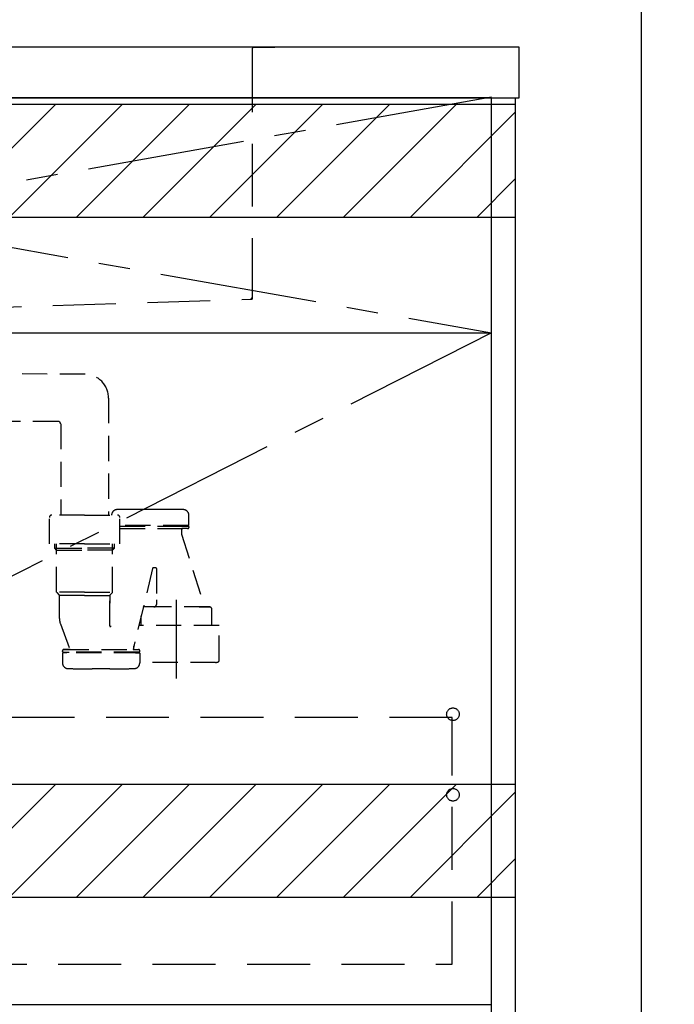
# Model space of a CAD drawing. Extents: x 163 to 26285, y -21830 to -13430.
# Drawn here: x 17952 to 18472, y -19876 to -19094 of the extents above; entities that cross this region are included whole.
import ezdxf

# ---------------------------------------------------------------- set-up
doc = ezdxf.new("R2010")
doc.units = 0
doc.header["$LTSCALE"] = 50
doc.header["$MEASUREMENT"] = 0
for name, pattern in [('CENTER', [2, 1.25, -0.25, 0.25, -0.25]), ('DASHED', [0.75, 0.5, -0.25]), ('HIDDEN', [0.375, 0.25, -0.125])]:
    doc.linetypes.add(name, pattern=pattern)
doc.layers.get('0').update_dxf_attribs({"linetype": 'CONTINUOUS'})
for name, color, linetype in [('120-キャビネット（外）', 7, 'CONTINUOUS'), ('121-キャビネット（中）', 253, 'HIDDEN'), ('122-扉', 6, 'CONTINUOUS'), ('123-扉向き', 231, 'CENTER'), ('126-甲板', 2, 'CONTINUOUS'), ('150-機器', 8, 'CONTINUOUS'), ('160-文字', 254, 'CONTINUOUS'), ('166-寸法B', 11, 'CONTINUOUS'), ('180-補助', 161, 'CONTINUOUS')]:
    doc.layers.add(name, color=color, linetype=linetype)
doc.styles.add('KH001', font='txt')
doc.dimstyles.new('KH1xx030', dxfattribs={"dimscale": 30, "dimtxt": 2, "dimasz": 0.6, "dimexe": 0.3, "dimexo": 1.2, "dimgap": 0.5, "dimtad": 3, "dimdec": 1, "dimdsep": 46, "dimlunit": 6, "dimtxsty": 'KH001', "dimblk": 'DOT', "dimcen": 1, "dimdle": 1, "dimclrd": 256, "dimclre": 256, "dimclrt": 256, "dimadec": 0, "dimazin": 0, "dimtfac": 1, "dimtdec": 1, "dimtix": 1, "dimtmove": 2, "dimatfit": 3, "dimldrblk": 'CLOSEDBLANK', "dimfxl": 1, "dimtolj": 1, "dimtzin": 0, "dimlwd": -1, "dimlwe": -1, "dimarcsym": 0})

# ---------------------------------------------------------------- blocks, each defined once
blk = doc.blocks.new('_Dot')
at = {"color": 0, "linetype": 'ByBlock', "lineweight": -2}
blk.add_line((-0.5, 0), (-1, 0), dxfattribs=at)
at = {"color": 0, "linetype": 'ByBlock', "const_width": 0.5}
blk.add_lwpolyline([(-0.25, 0, 1), (0.25, 0, 1)], format="xyb", close=True, dxfattribs=at)
blk = doc.blocks.new('*D123')
at = {"layer": '166-寸法B', "transparency": 16777216}
for p, q in [((18481.24, -19116.27), (18668.68, -19116.27)), ((18659.68, -19134.27), (18659.68, -19958.27)), ((18381.24, -19976.27), (18668.68, -19976.27))]:
    blk.add_line(p, q, dxfattribs=at)
at = {"layer": '166-寸法B', "transparency": 16777216, "xscale": 18, "yscale": 18, "zscale": 18}
for p, rotation in [((18659.68, -19116.27), 90), ((18659.68, -19976.27), 270)]:
    blk.add_blockref('_Dot', p, dxfattribs=dict(at, rotation=rotation))
at = {"layer": '166-寸法B', "transparency": 16777216, "insert": (18609.66, -19546.27), "char_height": 60, "attachment_point": 5, "rotation": 90, "style": 'KH001'}
blk.add_mtext('\\A1;860(910)', dxfattribs=at)
blk = doc.blocks.new('_ClosedBlank')
at = {"color": 0, "linetype": 'ByBlock', "lineweight": -2}
for p, q in [((-1, 0.167), (0, 0)), ((-1, 0.167), (-1, -0.167)), ((0, 0), (-1, -0.167))]:
    blk.add_line(p, q, dxfattribs=at)

msp = doc.modelspace()

# ---------------------------------------------------------------- hatches: boundary and pattern name
at = {"layer": '180-補助'}
h = msp.add_hatch(dxfattribs=at)
h.set_pattern_fill('ANSI31', color=13, scale=300, style=0)
h.set_pattern_definition([(45, (-226434.894, -4563.37), (-26.5165043, 26.5165043), [])])
h.paths.add_polyline_path([(15757.24, -19161.27), (18345.24, -19161.27), (18345.24, -19251.27), (15757.24, -19251.27)])
h = msp.add_hatch(dxfattribs=at)
h.set_pattern_fill('ANSI31', color=13, scale=300, style=0)
h.set_pattern_definition([(45, (-226434.894, -5103.37), (-26.5165043, 26.5165043), [])])
h.paths.add_polyline_path([(15757.24, -19701.27), (18345.24, -19701.27), (18345.24, -19791.27), (15757.24, -19791.27)])

# ---------------------------------------------------------------- linework, layer by layer
at = {"layer": '120-キャビネット（外）', "color": 6}
for points in [[(18326.24, -19156.27), (17276.24, -19156.27), (17276.24, -19876.27), (18326.24, -19876.27)], [(18326.24, -19156.27), (18345.24, -19156.27), (18345.24, -19976.27), (18326.24, -19976.27)]]:
    msp.add_lwpolyline(points, close=True, dxfattribs=at)
at = {"layer": '121-キャビネット（中）', "color": 13, "ltscale": 4}
msp.add_lwpolyline([(18295.24, -19648.37), (17307.24, -19648.37), (17307.24, -19844.37), (18295.24, -19844.37)], close=True, dxfattribs=at)
for centre in [(18295.74, -19645.77), (18295.74, -19709.77), (18295.74, -19709.77)]:
    msp.add_circle(centre, 5, dxfattribs=at)
at = {"layer": '122-扉'}
msp.add_line((17276.24, -19342.97), (18326.24, -19342.97), dxfattribs=at)
at = {"layer": '123-扉向き', "ltscale": 2}
for p, q in [((18326.24, -19155.97), (17276.24, -19342.97)), ((17276.24, -19156.27), (18326.24, -19342.97)), ((18326.24, -19342.97), (17276.24, -19875.97))]:
    msp.add_line(p, q, dxfattribs=at)
at = {"layer": '126-甲板'}
msp.add_lwpolyline([(18348.24, -19116.27), (15760.24, -19116.27), (15760.24, -19156.27), (18348.24, -19156.27)], close=True, dxfattribs=at)
at = {"layer": '150-機器', "color": 161, "linetype": 'HIDDEN', "ltscale": 4}
for p, q in [((18137.73, -19116.27), (17334.73, -19116.27)), ((18136.23, -19117.77), (18136.23, -19314.82)), ((18137.73, -19116.27), (18154.23, -19116.27)), ((17828.18, -19326.22), (18134.78, -19316.32)), ((18134.78, -19316.32), (18136.23, -19316.27)), ((18136.23, -19314.82), (18136.23, -19316.27))]:
    msp.add_line(p, q, dxfattribs=at)
at = {"layer": '150-機器', "color": 13, "linetype": 'DASHED', "ltscale": 0.8}
for p, q in [((18003.63, -19375.76), (17847.33, -19375.33)), ((18022.25, -19394.76), (18022.25, -19487.64)), ((17982.26, -19413.34), (17846.56, -19413.32)), ((17984.25, -19415.34), (17984.25, -19487.64)), ((17975.25, -19510.54), (17975.25, -19489.64)), ((18003.25, -19487.64), (17977.25, -19487.64)), ((18003.25, -19487.64), (18029.25, -19487.64)), ((18031.25, -19510.54), (18031.25, -19489.64)), ((18062.35, -19483.13), (18048.35, -19483.13)), ((18086.05, -19495.43), (18086.05, -19487.83)), ((18086.05, -19495.43), (18086.05, -19487.83)), ((18085.55, -19495.93), (18031.25, -19495.93)), ((18031.25, -19496.43), (18085.55, -19496.43)), ((18080.7, -19496.43), (18085.55, -19496.43)), ((18082.6, -19495.93), (18085.55, -19495.93)), ((18086.05, -19496.93), (18086.05, -19497.43)), ((18086.05, -19496.93), (18086.05, -19497.43)), ((18031.25, -19498.43), (18085.05, -19498.43)), ((18080.2, -19498.93), (18080.2, -19502.41)), ((18080.2, -19498.93), (18080.2, -19502.41)), ((18080.24, -19502.71), (18098.34, -19560.63)), ((18085.05, -19498.43), (18080.7, -19498.43)), ((18003.25, -19510.54), (17975.25, -19510.54)), ((17979.55, -19513.93), (17979.55, -19510.54)), ((17981.05, -19548.76), (17981.05, -19510.54)), ((18003.25, -19510.54), (18031.25, -19510.54)), ((18025.45, -19548.76), (18025.45, -19510.54)), ((18026.94, -19513.93), (18026.94, -19510.54)), ((17979.55, -19513.93), (17981.05, -19513.93)), ((17981.05, -19515.43), (17979.55, -19513.93)), ((17981.05, -19513.93), (18003.25, -19513.93)), ((17981.05, -19515.43), (18003.25, -19515.43)), ((18025.45, -19513.93), (18003.25, -19513.93)), ((18025.45, -19515.43), (18003.25, -19515.43)), ((18026.94, -19513.93), (18025.45, -19513.93)), ((18025.45, -19515.43), (18026.94, -19513.93)), ((18057.19, -19529.97), (18041.76, -19594.43)), ((18059.75, -19529.53), (18057.68, -19529.53)), ((18060.25, -19530.03), (18060.25, -19554.94)), ((18003.25, -19548.93), (17981.08, -19548.93)), ((17981.17, -19549.09), (17983.12, -19551.25)), ((18003.25, -19551.41), (17983.21, -19551.41)), ((17983.25, -19569.7), (17983.25, -19551.59)), ((18003.25, -19548.93), (18025.41, -19548.93)), ((18003.25, -19551.41), (18023.28, -19551.41)), ((18023.25, -19575.67), (18023.25, -19551.59)), ((18023.25, -19551.59), (18023.25, -19557.68)), ((18025.32, -19549.09), (18023.37, -19551.25)), ((18060.25, -19554.94), (18060.25, -19558.63)), ((18048.15, -19575.35), (18048.15, -19567.63)), ((18058.25, -19560.63), (18050.15, -19560.63)), ((18102.35, -19560.63), (18050.15, -19560.63)), ((18094.25, -19560.63), (18102.35, -19560.63)), ((18104.35, -19567.63), (18104.35, -19562.63)), ((18104.35, -19575.35), (18104.35, -19567.63)), ((17984.03, -19574.07), (17991.38, -19593.76)), ((17984.03, -19574.07), (17991.38, -19593.76)), ((18110.05, -19575.35), (18046.33, -19575.35)), ((18110.05, -19603.22), (18110.05, -19575.35)), ((18042.45, -19594.43), (18042.45, -19591.59)), ((17985.65, -19595.93), (17985.65, -19595.43)), ((17985.65, -19595.93), (17985.65, -19595.43)), ((17985.65, -19597.43), (17985.65, -19605.04)), ((17985.65, -19597.43), (17985.65, -19605.04)), ((18046.55, -19596.43), (17986.15, -19596.43)), ((17986.15, -19596.43), (17991, -19596.43)), ((18046.55, -19596.93), (17986.15, -19596.93)), ((17989.1, -19596.93), (17986.15, -19596.93)), ((17986.65, -19594.43), (18046.05, -19594.43)), ((17990.91, -19594.43), (17986.65, -19594.43)), ((18046.55, -19596.43), (18041.7, -19596.43)), ((18041.78, -19594.43), (18046.05, -19594.43)), ((18043.6, -19596.93), (18046.55, -19596.93)), ((18047.05, -19595.93), (18047.05, -19595.43)), ((18047.05, -19595.93), (18047.05, -19595.43)), ((18047.05, -19597.43), (18047.05, -19605.04)), ((18047.05, -19597.43), (18047.05, -19605.04)), ((18107.25, -19604.65), (18047.05, -19604.65)), ((18023.35, -19609.73), (18009.35, -19609.73))]:
    msp.add_line(p, q, dxfattribs=at)
at = {"layer": '150-機器', "color": 13, "linetype": 'CENTER'}
msp.add_line((18076.25, -19617.45), (18076.25, -19545.14), dxfattribs=at)
at = {"layer": '150-機器', "color": 13, "linetype": 'DASHED', "ltscale": 0.8, "flags": 128}
for points in [[(18022.25, -19394.76, 0.196268), (18016.82, -19381.46, 0.196268), (18003.63, -19375.76)], [(17984.22, -19415.34, 0.196268), (17983.65, -19413.94, 0.196268), (17982.26, -19413.34)], [(17977.25, -19487.64, 0.198912), (17975.83, -19488.23, 0.198912), (17975.25, -19489.64)], [(18029.05, -19483.33, 0.196236), (18025.93, -19484.68, 0.196236), (18024.65, -19487.83)], [(18029.05, -19483.33, 0.196236), (18025.93, -19484.68, 0.196236), (18024.65, -19487.83)], [(18048.35, -19483.13, 0.002576), (18038.7, -19483.18, 0.002576), (18029.05, -19483.33)], [(18048.35, -19483.13, 0.002576), (18038.7, -19483.18, 0.002576), (18029.05, -19483.33)], [(18031.25, -19489.64, 0.198912), (18030.66, -19488.23, 0.198912), (18029.25, -19487.64)], [(18081.64, -19483.33, 0.002576), (18071.99, -19483.18, 0.002576), (18062.35, -19483.13)], [(18081.64, -19483.33, 0.002576), (18071.99, -19483.18, 0.002576), (18062.35, -19483.13)], [(18086.05, -19487.83, 0.196236), (18084.76, -19484.68, 0.196236), (18081.64, -19483.33)], [(18086.05, -19487.83, 0.196236), (18084.76, -19484.68, 0.196236), (18081.64, -19483.33)], [(18085.05, -19498.43, 0.198912), (18085.75, -19498.14, 0.198912), (18086.05, -19497.43)], [(18085.05, -19498.43, 0.198912), (18085.75, -19498.14, 0.198912), (18086.05, -19497.43)], [(18085.55, -19495.93, 0.198912), (18085.9, -19495.79, 0.198912), (18086.05, -19495.43)], [(18085.55, -19495.93, 0.198912), (18085.9, -19495.79, 0.198912), (18086.05, -19495.43)], [(18086.05, -19496.93, 0.198912), (18085.9, -19496.58, 0.198912), (18085.55, -19496.43)], [(18086.05, -19496.93, 0.198912), (18085.9, -19496.58, 0.198912), (18085.55, -19496.43)], [(18080.7, -19498.43, 0.198912), (18080.34, -19498.58, 0.198912), (18080.2, -19498.93)], [(18080.7, -19498.43, 0.198912), (18080.34, -19498.58, 0.198912), (18080.2, -19498.93)], [(18080.2, -19502.41, 0.037879), (18080.21, -19502.56, 0.037879), (18080.24, -19502.71)], [(18080.2, -19502.41, 0.037879), (18080.21, -19502.56, 0.037879), (18080.24, -19502.71)], [(18057.68, -19529.53, 0.181103), (18057.35, -19529.66, 0.181103), (18057.19, -19529.97)], [(18060.25, -19530.03, 0.198912), (18060.1, -19529.68, 0.198912), (18059.75, -19529.53)], [(17981.05, -19548.76, 0.091809), (17981.08, -19548.93, 0.091809), (17981.17, -19549.09)], [(17981.05, -19548.76, 0.091809), (17981.08, -19548.93, 0.091809), (17981.17, -19549.09)], [(17981.05, -19548.76, 0.091809), (17981.08, -19548.93, 0.091809), (17981.17, -19549.09)], [(17983.25, -19551.59, 0.091809), (17983.21, -19551.41, 0.091809), (17983.12, -19551.25)], [(18023.37, -19551.25, 0.091809), (18023.28, -19551.41, 0.091809), (18023.25, -19551.59)], [(18025.32, -19549.09, 0.091809), (18025.41, -19548.93, 0.091809), (18025.45, -19548.76)], [(18025.32, -19549.09, 0.091809), (18025.41, -19548.93, 0.091809), (18025.45, -19548.76)], [(18025.32, -19549.09, 0.091809), (18025.41, -19548.93, 0.091809), (18025.45, -19548.76)], [(18058.25, -19560.63, 0.198912), (18059.66, -19560.05, 0.198912), (18060.25, -19558.63)], [(18050.15, -19560.63, 0.018904), (18049.99, -19560.64, 0.018904), (18049.84, -19560.66)], [(18050.15, -19560.63, 0.018904), (18049.99, -19560.64, 0.018904), (18049.84, -19560.66)], [(18104.35, -19562.63, 0.198912), (18103.76, -19561.22, 0.198912), (18102.35, -19560.63)], [(18104.35, -19562.63, 0.198912), (18103.76, -19561.22, 0.198912), (18102.35, -19560.63)], [(17983.25, -19569.7, 0.044638), (17983.44, -19571.92, 0.044638), (17984.03, -19574.07)], [(17983.25, -19569.7, 0.044638), (17983.44, -19571.92, 0.044638), (17984.03, -19574.07)], [(18023.25, -19575.67, 0.370521), (18023.67, -19576.17, 0.370521), (18024.22, -19575.82)], [(17986.65, -19594.43, 0.198912), (17985.94, -19594.73, 0.198912), (17985.65, -19595.43)], [(17986.65, -19594.43, 0.198912), (17985.94, -19594.73, 0.198912), (17985.65, -19595.43)], [(17985.65, -19595.93, 0.198912), (17985.79, -19596.29, 0.198912), (17986.15, -19596.43)], [(17985.65, -19595.93, 0.198912), (17985.79, -19596.29, 0.198912), (17986.15, -19596.43)], [(17986.15, -19596.93, 0.198912), (17985.79, -19597.08, 0.198912), (17985.65, -19597.43)], [(17986.15, -19596.93, 0.198912), (17985.79, -19597.08, 0.198912), (17985.65, -19597.43)], [(17990.91, -19594.43, 0.245732), (17991.32, -19594.22, 0.245732), (17991.38, -19593.76)], [(18047.05, -19595.43, 0.198912), (18046.75, -19594.73, 0.198912), (18046.05, -19594.43)], [(18047.05, -19595.43, 0.198912), (18046.75, -19594.73, 0.198912), (18046.05, -19594.43)], [(18046.55, -19596.43, 0.198912), (18046.9, -19596.29, 0.198912), (18047.05, -19595.93)], [(18046.55, -19596.43, 0.198912), (18046.9, -19596.29, 0.198912), (18047.05, -19595.93)], [(18047.05, -19597.43, 0.198912), (18046.9, -19597.08, 0.198912), (18046.55, -19596.93)], [(18047.05, -19597.43, 0.198912), (18046.9, -19597.08, 0.198912), (18046.55, -19596.93)], [(17985.65, -19605.04, 0.196236), (17986.93, -19608.19, 0.196236), (17990.05, -19609.54)], [(17985.65, -19605.04, 0.196236), (17986.93, -19608.19, 0.196236), (17990.05, -19609.54)], [(18042.64, -19609.54, 0.196236), (18045.76, -19608.19, 0.196236), (18047.05, -19605.04)], [(18042.64, -19609.54, 0.196236), (18045.76, -19608.19, 0.196236), (18047.05, -19605.04)], [(18107.25, -19604.65, 0.058412), (18108.4, -19604.51, 0.058412), (18109.5, -19604.11)], [(18109.5, -19604.11, 0.138887), (18109.9, -19603.74, 0.138887), (18110.05, -19603.22)], [(17990.05, -19609.54, 0.002576), (17999.7, -19609.69, 0.002576), (18009.35, -19609.73)], [(17990.05, -19609.54, 0.002576), (17999.7, -19609.69, 0.002576), (18009.35, -19609.73)], [(18023.35, -19609.73, 0.002576), (18032.99, -19609.69, 0.002576), (18042.64, -19609.54)], [(18023.35, -19609.73, 0.002576), (18032.99, -19609.69, 0.002576), (18042.64, -19609.54)]]:
    msp.add_lwpolyline(points, format="xyb", dxfattribs=at)
at = {"layer": '150-機器', "color": 161, "linetype": 'HIDDEN', "ltscale": 4}
for centre, start, end in [((18137.73, -19117.77), 90, 180), ((18134.73, -19314.82), 271.94149, 0)]:
    msp.add_arc(centre, 1.5, start, end, dxfattribs=at)
at = {"layer": '180-補助', "ltscale": 1.5}
msp.add_lwpolyline([(15757.24, -18951.27), (18460.24, -18951.27), (18460.24, -18976.27), (18445.24, -18976.27), (18445.24, -19976.27)], dxfattribs=at)
at = {"layer": '180-補助', "color": 13}
for points in [[(15757.24, -19161.27), (18345.24, -19161.27), (18345.24, -19251.27), (15757.24, -19251.27)], [(15757.24, -19701.27), (18345.24, -19701.27), (18345.24, -19791.27), (15757.24, -19791.27)]]:
    msp.add_lwpolyline(points, close=True, dxfattribs=at)

# ---------------------------------------------------------------- dimensions: what is measured, and where the dimension line sits
at = {"layer": '166-寸法B'}
dim = msp.add_linear_dim(base=(18659.68, -19976.27), p1=(18445.24, -19116.27), p2=(18345.24, -19976.27), angle=90, dimstyle='KH1xx030', override={"dimpost": '(910)'}, dxfattribs=at)
dim.commit()
dim.dimension.update_dxf_attribs({"geometry": '*D123', "text_midpoint": (18609.66, -19546.27)})

# ---------------------------------------------------------------- leaders
at = {"layer": '160-文字', "annotation_type": 0, "has_hookline": 1, "hookline_direction": 0}
for points, text_width in [([(16442.32, -19273.16), (16878.36, -18637.24), (16896.36, -18637.24)], 1397.06), ([(16867.24, -19826.27), (17734.15, -20936.36), (17752.15, -20936.36)], 1319.09)]:
    msp.add_leader(points, dimstyle='KH1xx030', override={"dimgap": 0.5, "dimtad": 1}, dxfattribs=dict(at, text_width=text_width))

doc.saveas('drawing.dxf')
